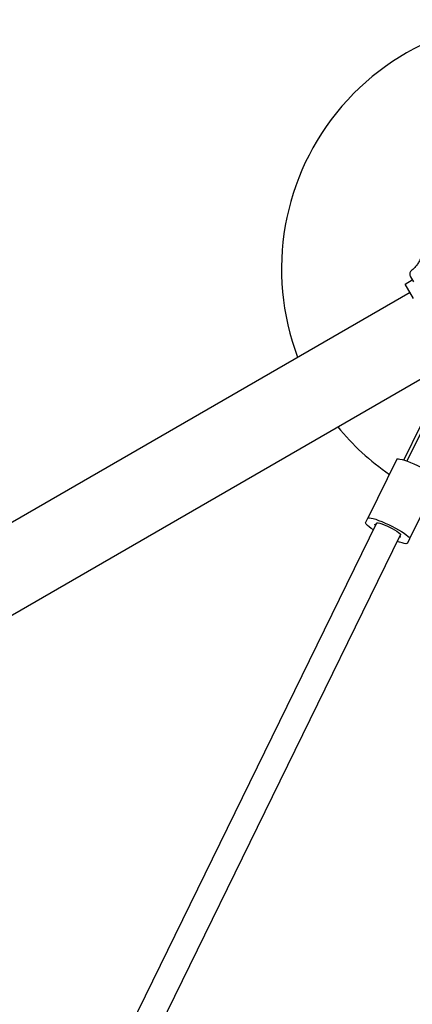
# Model space of a CAD drawing. Units: millimetres. Extents: x 2271 to 19314, y 2214 to 19090.
# Drawn here: x 13907 to 14143, y 11913 to 12506 of the extents above; entities that cross this region are included whole.
import ezdxf

# ---------------------------------------------------------------- set-up
doc = ezdxf.new("R2010")
doc.units = ezdxf.units.MM

msp = doc.modelspace()

# ---------------------------------------------------------------- linework, layer by layer
at = {"color": 7, "linetype": 'Continuous', "lineweight": 25, "ltscale": 100}
for p, q in [((14141.83, 12351.01), (14143.57, 12347.99)), ((14138.61, 12346.59), (14142.94, 12349.09)), ((14143.61, 12337.93), (14138.61, 12346.59)), ((14141.61, 12341.56), (12354.78, 11309.94)), ((12380.25, 11268.87), (14165.75, 12299.73)), ((14147.67, 12260.84), (14137.82, 12240.74)), ((14149.46, 12259.96), (14139.73, 12240.08)), ((14143.06, 12246.89), (14139.73, 12240.08)), ((14143.06, 12246.89), (14139.73, 12240.08)), ((14133.59, 12241.19), (14116.19, 12205.66)), ((14158.73, 12228.87), (14141.34, 12193.35)), ((14121.48, 12202.82), (13961.37, 11875.82)), ((14121.48, 12202.82), (13961.37, 11875.82)), ((14114.88, 12202.99), (14116.19, 12205.66)), ((14120.74, 12201.3), (14121.12, 12202.07)), ((13971.21, 11859.53), (14135.85, 12195.79)), ((13971.21, 11859.53), (14135.85, 12195.79)), ((14120.37, 12200.55), (14120.74, 12201.3)), ((14135.11, 12194.27), (14134.74, 12193.51)), ((14135.49, 12195.03), (14135.11, 12194.27)), ((14141.34, 12193.35), (14140.03, 12190.67))]:
    msp.add_line(p, q, dxfattribs=at)
at = {"color": 7, "linetype": 'Continuous', "lineweight": 25, "ltscale": 100, "flags": 128}
for points in [[(14133.59, 12241.19), (14133.91, 12241.41), (14134.57, 12241.46), (14135.54, 12241.33), (14136.8, 12241.04), (14138.32, 12240.58), (14140.05, 12239.96), (14141.95, 12239.22), (14143.96, 12238.35), (14146.04, 12237.4), (14148.11, 12236.39), (14150.14, 12235.33), (14152.05, 12234.27), (14153.81, 12233.23), (14155.35, 12232.24), (14156.65, 12231.32), (14157.66, 12230.5), (14158.35, 12229.81), (14158.71, 12229.26), (14158.73, 12228.87)], [(14119.52, 12198.81), (14118.27, 12199.62), (14116.97, 12200.54), (14115.96, 12201.36), (14115.27, 12202.05), (14114.91, 12202.6), (14114.88, 12202.99)], [(14116.19, 12205.66), (14116.52, 12205.88), (14117.17, 12205.93), (14118.14, 12205.81), (14119.41, 12205.51), (14120.92, 12205.05), (14122.66, 12204.44), (14124.56, 12203.69), (14126.57, 12202.83), (14128.64, 12201.88), (14130.72, 12200.86), (14132.74, 12199.81), (14134.66, 12198.74), (14136.41, 12197.7), (14137.96, 12196.71), (14139.25, 12195.79), (14140.26, 12194.98), (14140.96, 12194.29), (14141.32, 12193.74), (14141.34, 12193.35)], [(14120.74, 12201.3), (14120.59, 12201.49), (14120.5, 12201.66), (14120.46, 12201.79), (14120.48, 12201.91), (14120.55, 12201.99), (14120.69, 12202.04), (14120.87, 12202.07), (14121.12, 12202.07)], [(14121.48, 12202.82), (14121.78, 12202.97), (14122.42, 12202.94), (14123.38, 12202.72), (14124.6, 12202.33), (14126.02, 12201.79), (14127.58, 12201.13), (14129.19, 12200.37), (14130.78, 12199.56), (14132.26, 12198.74), (14133.56, 12197.95), (14134.61, 12197.22), (14135.37, 12196.6), (14135.79, 12196.11), (14135.85, 12195.79)], [(14140.03, 12190.67), (14139.71, 12190.45), (14139.05, 12190.4), (14138.08, 12190.53), (14136.82, 12190.82), (14135.3, 12191.28), (14133.89, 12191.78)], [(14135.49, 12195.03), (14135.64, 12194.84), (14135.73, 12194.68), (14135.77, 12194.54), (14135.75, 12194.43), (14135.67, 12194.35), (14135.54, 12194.29), (14135.35, 12194.26), (14135.11, 12194.27)]]:
    msp.add_lwpolyline(points, dxfattribs=at)
at = {"color": 7, "linetype": 'Continuous', "lineweight": 25, "ltscale": 10000}
for start, end in [(16.2034, 200.73506), (219.26494, 235.43508)]:
    msp.add_arc((14214.23, 12355.61), 150, start, end, dxfattribs=at)
at = {"color": 7, "linetype": 'Continuous', "lineweight": 25, "ltscale": 100}
for points, knots in [([(14149.23, 12368.65), (14149.21, 12367.99), (14149.17, 12366.67), (14148.82, 12364.68), (14148.26, 12362.78), (14147.45, 12360.83), (14146.35, 12358.92), (14144.73, 12356.76), (14143.39, 12355.58), (14142.57, 12354.86)], [0, 0, 0, 0, 0.115795, 0.231558, 0.347089, 0.462725, 0.612745, 0.76301, 1, 1, 1, 1]), ([(14142.57, 12354.86), (14142.33, 12354.64), (14141.91, 12354.25), (14141.54, 12353.43), (14141.4, 12352.63), (14141.47, 12351.86), (14141.66, 12351.33), (14141.8, 12351.07), (14141.83, 12351.01)], [0, 0, 0, 0, 0.262077, 0.458122, 0.624658, 0.7916, 0.950711, 1, 1, 1, 1])]:
    msp.add_open_spline(points, degree=3, knots=knots, dxfattribs=at)

doc.saveas('drawing.dxf')
